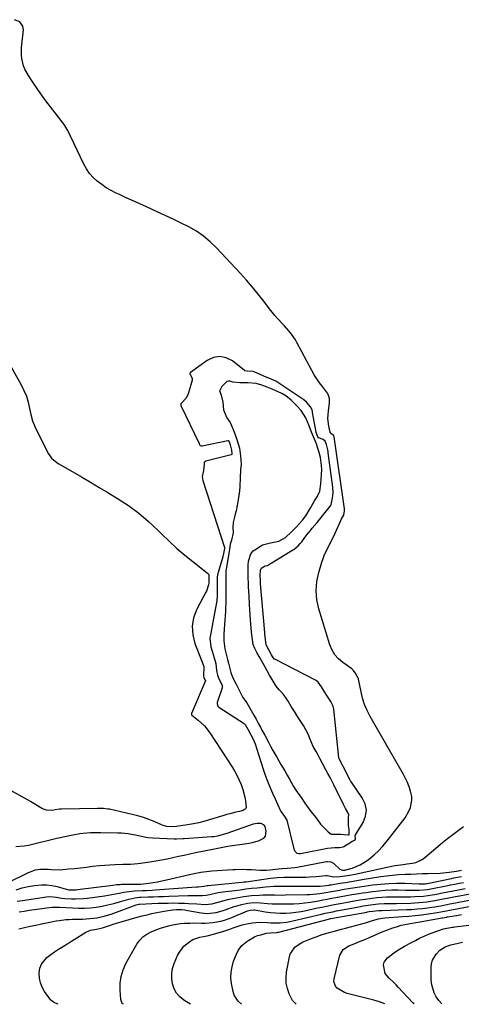
# Model space of a CAD drawing. Units: inches. Extents: x 1900802 to 1906136, y 469567 to 474907.
# Drawn here: x 1901258 to 1901510, y 469572 to 470134 of the extents above; entities that cross this region are included whole.
import ezdxf

# ---------------------------------------------------------------- set-up
doc = ezdxf.new("R2010")
doc.units = ezdxf.units.IN
doc.header["$MEASUREMENT"] = 0
for name, color, linetype in [('1', 7, 'Continuous'), ('7', 7, 'Continuous'), ('8', 7, 'Continuous')]:
    doc.layers.add(name, color=color, linetype=linetype)

msp = doc.modelspace()

# ---------------------------------------------------------------- linework, layer by layer
at = {"layer": '1', "color": 18}
for points in [[(1901428.22, 469895.94, 1792), (1901427.24, 469898.44, 1792), (1901427.2, 469898.62, 1792), (1901425.24, 469909.82, 1792), (1901425.12, 469910.4, 1792), (1901424.88, 469911.31, 1792), (1901424.08, 469913.04, 1792), (1901421.64, 469915.78, 1792), (1901420.16, 469916.97, 1792), (1901405.35, 469926.95, 1792), (1901405.15, 469927.08, 1792), (1901404.76, 469927.33, 1792), (1901404.15, 469927.68, 1792), (1901401.26, 469928.95, 1792), (1901399.64, 469929.57, 1792), (1901399.25, 469929.74, 1792), (1901399.05, 469929.82, 1792), (1901391.88, 469932.93, 1792), (1901391.02, 469933.22, 1792), (1901387.83, 469933.4, 1792), (1901386.61, 469933.66, 1792), (1901386.35, 469933.84, 1792), (1901379.48, 469939.27, 1792), (1901375.9, 469941.04, 1792), (1901372.31, 469941.84, 1792), (1901368.68, 469941.18, 1792), (1901365.04, 469939.54, 1792), (1901355.56, 469932.61, 1792), (1901355.17, 469932.26, 1792), (1901355.06, 469932.05, 1792), (1901355.08, 469931.82, 1792), (1901356.45, 469929.35, 1792), (1901356.4, 469928.18, 1792), (1901354.43, 469921, 1792), (1901354.02, 469919.84, 1792), (1901352.79, 469917.77, 1792), (1901350.52, 469915.4, 1792), (1901350.05, 469914.68, 1792), (1901349.98, 469914.27, 1792), (1901350.08, 469913.86, 1792), (1901360.38, 469892.07, 1792), (1901360.46, 469891.89, 1792), (1901360.62, 469891.53, 1792), (1901360.8, 469891.18, 1792), (1901361.06, 469890.94, 1792), (1901361.68, 469890.8, 1792), (1901362.09, 469890.84, 1792), (1901376.78, 469893.86, 1792), (1901376.89, 469893.86, 1792), (1901377.1, 469893.8, 1792), (1901377.27, 469893.63, 1792), (1901377.51, 469893.12, 1792), (1901378.09, 469891.46, 1792), (1901378.94, 469888.37, 1792), (1901379.16, 469886.37, 1792), (1901379.14, 469886.01, 1792), (1901378.98, 469885.71, 1792), (1901378.78, 469885.6, 1792), (1901364.35, 469882.03, 1792), (1901364.13, 469881.96, 1792), (1901363.48, 469881.59, 1792), (1901363.27, 469881.33, 1792), (1901363.22, 469881.01, 1792), (1901363.24, 469880.28, 1792), (1901362.89, 469876.67, 1792), (1901362.12, 469873.38, 1792), (1901362.52, 469871.07, 1792), (1901374.95, 469832.86, 1792), (1901374.98, 469832.77, 1792), (1901374.99, 469832.58, 1792), (1901374.92, 469832.2, 1792), (1901373.94, 469827.49, 1792), (1901371.29, 469818.57, 1792), (1901371.18, 469818.14, 1792), (1901370.98, 469817.26, 1792), (1901370.8, 469815.92, 1792), (1901370.77, 469812.63, 1792), (1901370.77, 469808.1, 1792), (1901370.72, 469805.33, 1792), (1901370.52, 469802.82, 1792), (1901370.46, 469802.47, 1792), (1901368.71, 469792.32, 1792), (1901367.94, 469788.14, 1792), (1901367.05, 469783.98, 1792), (1901366.49, 469781.08, 1792), (1901367.15, 469776.16, 1792), (1901367.88, 469773.72, 1792), (1901369.1, 469769.9, 1792), (1901369.88, 469766.66, 1792), (1901370.27, 469762.78, 1792), (1901370.88, 469760.04, 1792), (1901371.87, 469757.52, 1792), (1901373.38, 469754.8, 1792), (1901373.68, 469753.42, 1792), (1901373.64, 469753.14, 1792), (1901373.57, 469752.87, 1792), (1901370.81, 469744.47, 1792), (1901370.69, 469743.72, 1792), (1901371.16, 469742.31, 1792), (1901371.72, 469741.8, 1792), (1901386.14, 469732.41, 1792), (1901386.27, 469732.32, 1792), (1901386.71, 469731.87, 1792), (1901388.24, 469729.26, 1792), (1901389.84, 469726.3, 1792), (1901391.27, 469723.53, 1792), (1901392.33, 469720.79, 1792), (1901393.4, 469717.84, 1792), (1901394.37, 469714.86, 1792), (1901396.03, 469709.42, 1792), (1901396.99, 469706.45, 1792), (1901398, 469703.5, 1792), (1901399.11, 469700.59, 1792), (1901400.28, 469697.7, 1792), (1901402.38, 469692.74, 1792), (1901403.75, 469689.57, 1792), (1901405.17, 469686.43, 1792), (1901406.97, 469682.65, 1792), (1901407.71, 469681.52, 1792), (1901409.14, 469679.43, 1792), (1901410.5, 469677.34, 1792), (1901414.44, 469661.02, 1792), (1901414.5, 469660.79, 1792), (1901414.67, 469660.33, 1792), (1901415.01, 469659.69, 1792), (1901416.23, 469658.42, 1792), (1901417.28, 469658.26, 1792), (1901418, 469658.29, 1792), (1901418.36, 469658.35, 1792), (1901433.62, 469661.41, 1792), (1901437.85, 469661.84, 1792), (1901440.54, 469661.81, 1792), (1901442.64, 469662.09, 1792), (1901443.12, 469662.34, 1792), (1901447, 469664.84, 1792), (1901447.77, 469665.29, 1792), (1901449.29, 469665.96, 1792), (1901449.4, 469666.04, 1792), (1901449.63, 469666.38, 1792), (1901449.6, 469668.73, 1792), (1901449.65, 469668.85, 1792), (1901449.71, 469668.96, 1792), (1901453.99, 469675.97, 1792), (1901455.36, 469679.56, 1792), (1901455.89, 469683.12, 1792), (1901455.15, 469686.65, 1792), (1901453.58, 469690.15, 1792), (1901446.99, 469699.63, 1792), (1901446.93, 469699.71, 1792), (1901446.57, 469700.24, 1792), (1901445.39, 469702.66, 1792), (1901443.98, 469705.49, 1792), (1901442.48, 469708.26, 1792), (1901440.88, 469711.21, 1792), (1901440.32, 469712.42, 1792), (1901440.24, 469712.75, 1792), (1901440.22, 469712.91, 1792), (1901437.27, 469740.56, 1792), (1901436.91, 469742.34, 1792), (1901435.56, 469744.98, 1792), (1901433.8, 469747.77, 1792), (1901432.03, 469750.57, 1792), (1901430.26, 469753.36, 1792), (1901428.38, 469756.06, 1792), (1901427.23, 469756.98, 1792), (1901426.41, 469757.46, 1792), (1901403.6, 469769.06, 1792), (1901403.46, 469769.14, 1792), (1901403.32, 469769.24, 1792), (1901401.8, 469771.57, 1792), (1901400.2, 469774.41, 1792), (1901398.7, 469777.25, 1792), (1901398.27, 469780.4, 1792), (1901398.01, 469783.61, 1792), (1901397.98, 469784.09, 1792), (1901397.96, 469784.32, 1792), (1901395.51, 469812.03, 1792), (1901395.45, 469812.75, 1792), (1901395.38, 469814.05, 1792), (1901395.25, 469816.86, 1792), (1901395.39, 469819.83, 1792), (1901395.76, 469820.79, 1792), (1901396.15, 469821.23, 1792), (1901398.18, 469822.3, 1792), (1901399.5, 469822.64, 1792), (1901399.88, 469822.83, 1792), (1901400.07, 469822.94, 1792), (1901413.93, 469831.43, 1792), (1901414.51, 469831.77, 1792), (1901416.97, 469833.85, 1792), (1901418.2, 469835.11, 1792), (1901418.69, 469835.73, 1792), (1901418.99, 469836.13, 1792), (1901421.79, 469839.85, 1792), (1901423.94, 469842.53, 1792), (1901425.05, 469843.85, 1792), (1901427.85, 469847.08, 1792), (1901430.15, 469849.95, 1792), (1901432.43, 469852.85, 1792), (1901435.46, 469856.52, 1792), (1901435.53, 469856.6, 1792), (1901435.59, 469856.69, 1792), (1901436.64, 469860.92, 1792), (1901436.86, 469864.01, 1792), (1901436.69, 469867.24, 1792), (1901434.18, 469886.77, 1792), (1901434.14, 469887.03, 1792), (1901434.08, 469887.57, 1792), (1901433.93, 469888.63, 1792), (1901433.21, 469891.61, 1792), (1901432.45, 469893.44, 1792), (1901431.23, 469894.45, 1792), (1901428.66, 469895.46, 1792), (1901428.22, 469895.94, 1792)], [(1901426.32, 469894.55, 1790), (1901424.57, 469898.7, 1790), (1901423.16, 469902.2, 1790), (1901421.28, 469906.73, 1790), (1901418.65, 469910.92, 1790), (1901416.22, 469913.54, 1790), (1901412.97, 469916.9, 1790), (1901409.97, 469919.35, 1790), (1901407.64, 469920.59, 1790), (1901405.51, 469921.65, 1790), (1901401.14, 469923.52, 1790), (1901399.29, 469924.21, 1790), (1901396.21, 469925.35, 1790), (1901393.08, 469926.44, 1790), (1901388.18, 469926.7, 1790), (1901383.68, 469926.81, 1790), (1901379.75, 469927.13, 1790), (1901378.04, 469927.63, 1790), (1901377.23, 469927.74, 1790), (1901376.32, 469927.42, 1790), (1901373.32, 469924.62, 1790), (1901372.45, 469922.74, 1790), (1901372.17, 469922.44, 1790), (1901372.14, 469922.33, 1790), (1901372.94, 469919.78, 1790), (1901373.97, 469915.71, 1790), (1901374.27, 469911.3, 1790), (1901376.2, 469906.78, 1790), (1901378.19, 469904.13, 1790), (1901379.9, 469900.15, 1790), (1901380.79, 469897.65, 1790), (1901381.9, 469894.52, 1790), (1901382.74, 469892.01, 1790), (1901383.4, 469889.5, 1790), (1901384.03, 469884.94, 1790), (1901384.5, 469880.28, 1790), (1901383.97, 469877.14, 1790), (1901383.83, 469872.65, 1790), (1901383.74, 469867.66, 1790), (1901383.49, 469865.07, 1790), (1901383.14, 469862.52, 1790), (1901382.77, 469859.96, 1790), (1901382.22, 469856.86, 1790), (1901381.54, 469853.78, 1790), (1901381.1, 469851.92, 1790), (1901380.58, 469850.08, 1790), (1901379.84, 469847.06, 1790), (1901379.7, 469844.49, 1790), (1901379.83, 469841.16, 1790), (1901378.85, 469837.09, 1790), (1901378.24, 469834.83, 1790), (1901377.68, 469831.96, 1790), (1901376.92, 469827.13, 1790), (1901376.59, 469825.03, 1790), (1901375.99, 469821.52, 1790), (1901375.75, 469819.73, 1790), (1901375.66, 469816.7, 1790), (1901375.66, 469814.3, 1790), (1901375.66, 469811.42, 1790), (1901375.66, 469808.54, 1790), (1901375.66, 469804.2, 1790), (1901375.64, 469801.37, 1790), (1901375.57, 469798.64, 1790), (1901375.47, 469796.71, 1790), (1901375.25, 469793.58, 1790), (1901374.93, 469789.12, 1790), (1901374.77, 469786.16, 1790), (1901374.63, 469783.58, 1790), (1901374.47, 469779.53, 1790), (1901375.06, 469775.14, 1790), (1901375.86, 469772.01, 1790), (1901376.64, 469768.94, 1790), (1901377.15, 469766.92, 1790), (1901377.95, 469763.77, 1790), (1901378.56, 469761.51, 1790), (1901379.44, 469758.91, 1790), (1901381.5, 469754.97, 1790), (1901382.81, 469752.67, 1790), (1901383.95, 469750.24, 1790), (1901385.36, 469747.29, 1790), (1901387.6, 469744.26, 1790), (1901390.13, 469739.97, 1790), (1901391.68, 469737.22, 1790), (1901392.92, 469734.95, 1790), (1901394.16, 469732.67, 1790), (1901395.4, 469730.39, 1790), (1901396.32, 469728.68, 1790), (1901397.86, 469725.83, 1790), (1901400.02, 469721.82, 1790), (1901401.23, 469719.52, 1790), (1901402.52, 469717.02, 1790), (1901404.71, 469713.2, 1790), (1901407.13, 469709.17, 1790), (1901409.33, 469705.5, 1790), (1901410.71, 469703.08, 1790), (1901411.94, 469700.7, 1790), (1901414.3, 469696.63, 1790), (1901415.73, 469694.5, 1790), (1901417.55, 469691.84, 1790), (1901419, 469689.72, 1790), (1901420.82, 469687.06, 1790), (1901422.65, 469684.42, 1790), (1901424.24, 469682.34, 1790), (1901427.16, 469678.66, 1790), (1901429.71, 469675.14, 1790), (1901431.56, 469673.06, 1790), (1901434.03, 469670.59, 1790), (1901435.88, 469669.33, 1790), (1901436.14, 469669.28, 1790), (1901437.55, 469669.37, 1790), (1901441.36, 469669.28, 1790), (1901443.18, 469669.13, 1790), (1901445.66, 469668.98, 1790), (1901445.97, 469669.02, 1790), (1901446.06, 469669.06, 1790), (1901446.13, 469669.11, 1790), (1901446.17, 469669.19, 1790), (1901446.05, 469671.75, 1790), (1901445.77, 469674.38, 1790), (1901445.69, 469678.81, 1790), (1901445.85, 469680.33, 1790), (1901445.06, 469682.11, 1790), (1901443.94, 469684.02, 1790), (1901442.85, 469686.25, 1790), (1901441.48, 469689.04, 1790), (1901439.32, 469693.45, 1790), (1901437.38, 469697.42, 1790), (1901435.23, 469701.58, 1790), (1901433.99, 469703.89, 1790), (1901432.82, 469706.04, 1790), (1901430.61, 469710.11, 1790), (1901429.35, 469712.42, 1790), (1901428.11, 469714.71, 1790), (1901427.15, 469716.49, 1790), (1901425.57, 469719.38, 1790), (1901423.64, 469723.9, 1790), (1901422.73, 469726.35, 1790), (1901421.41, 469728.92, 1790), (1901419.97, 469731.25, 1790), (1901418.14, 469734.14, 1790), (1901416.67, 469736.45, 1790), (1901414.84, 469739.34, 1790), (1901413.01, 469742.23, 1790), (1901411.19, 469745.12, 1790), (1901409.73, 469747.44, 1790), (1901407.94, 469749.85, 1790), (1901406.17, 469751.69, 1790), (1901404.32, 469753.81, 1790), (1901402.05, 469757.59, 1790), (1901400.66, 469760.07, 1790), (1901399.32, 469762.44, 1790), (1901396.95, 469766.64, 1790), (1901394.71, 469770.6, 1790), (1901393.43, 469772.87, 1790), (1901392.23, 469775.15, 1790), (1901391.35, 469777.45, 1790), (1901390.83, 469780.4, 1790), (1901390.4, 469784.55, 1790), (1901389.93, 469789.29, 1790), (1901389.74, 469791.62, 1790), (1901389.56, 469794.51, 1790), (1901389.39, 469797.22, 1790), (1901389.19, 469800.32, 1790), (1901388.93, 469805.17, 1790), (1901388.79, 469807.89, 1790), (1901388.67, 469810.35, 1790), (1901388.56, 469812.66, 1790), (1901388.46, 469815.4, 1790), (1901388.42, 469818.48, 1790), (1901388.45, 469822.8, 1790), (1901388.69, 469825.08, 1790), (1901390.03, 469829.18, 1790), (1901391.31, 469830.9, 1790), (1901392.16, 469831.57, 1790), (1901395.39, 469833.69, 1790), (1901396.56, 469834.35, 1790), (1901401.09, 469835.45, 1790), (1901405.84, 469836.46, 1790), (1901409.67, 469838.45, 1790), (1901412.94, 469841.62, 1790), (1901415.99, 469844.68, 1790), (1901417.8, 469846.56, 1790), (1901419.49, 469848.48, 1790), (1901421.42, 469850.96, 1790), (1901423.91, 469855.1, 1790), (1901426.29, 469859.37, 1790), (1901427.89, 469861.78, 1790), (1901429.33, 469864.96, 1790), (1901429.92, 469869.21, 1790), (1901430.1, 469871.76, 1790), (1901430.29, 469874.38, 1790), (1901430.39, 469877.27, 1790), (1901430.37, 469879.59, 1790), (1901429.77, 469884.13, 1790), (1901428.95, 469887, 1790), (1901428.28, 469889.28, 1790), (1901427.36, 469891.95, 1790), (1901426.32, 469894.55, 1790)]]:
    msp.add_polyline3d(points, dxfattribs=at)
at = {"layer": '7', "color": 18}
for points in [[(1901255.92, 469637.67, 1794), (1901259.34, 469638.71, 1794), (1901262.84, 469639.49, 1794), (1901266.38, 469640.11, 1794), (1901270.5, 469640.48, 1794), (1901273.48, 469640.47, 1794), (1901276.43, 469640.08, 1794), (1901279.37, 469639.46, 1794), (1901284.62, 469638.01, 1794), (1901285.22, 469637.85, 1794), (1901286.12, 469637.64, 1794), (1901289.43, 469637.57, 1794), (1901290.17, 469637.62, 1794), (1901290.92, 469637.7, 1794), (1901311.1, 469640.31, 1794), (1901313.25, 469640.56, 1794), (1901315.42, 469640.73, 1794), (1901316.14, 469640.75, 1794), (1901316.86, 469640.76, 1794), (1901323.62, 469640.78, 1794), (1901326.55, 469640.84, 1794), (1901327.03, 469640.88, 1794), (1901331.65, 469641.46, 1794), (1901334.19, 469641.82, 1794), (1901336.72, 469642.23, 1794), (1901339.23, 469642.73, 1794), (1901341.74, 469643.28, 1794), (1901355.01, 469646.42, 1794), (1901356.58, 469646.77, 1794), (1901361.33, 469647.69, 1794), (1901366.12, 469648.31, 1794), (1901367.72, 469648.44, 1794), (1901379.62, 469649.19, 1794), (1901380.95, 469649.26, 1794), (1901384.98, 469649.33, 1794), (1901387.66, 469649.27, 1794), (1901390.34, 469649.15, 1794), (1901395.23, 469648.89, 1794), (1901398.94, 469648.86, 1794), (1901400.79, 469648.98, 1794), (1901405.65, 469649.55, 1794), (1901407.7, 469649.75, 1794), (1901410.63, 469649.89, 1794), (1901415.01, 469650.33, 1794), (1901416.45, 469650.56, 1794), (1901433.18, 469653.67, 1794), (1901433.77, 469653.74, 1794), (1901435.55, 469653.61, 1794), (1901437.13, 469652.86, 1794), (1901437.58, 469652.48, 1794), (1901440.82, 469649.31, 1794), (1901442.2, 469648.76, 1794), (1901443.74, 469648.81, 1794), (1901444.24, 469648.92, 1794), (1901447.88, 469650.03, 1794), (1901450.13, 469650.85, 1794), (1901452.31, 469651.83, 1794), (1901456.36, 469654.39, 1794), (1901457.8, 469655.49, 1794), (1901460.35, 469657.61, 1794), (1901462.79, 469659.84, 1794), (1901465.05, 469662.26, 1794), (1901467.2, 469664.78, 1794), (1901476.74, 469676.93, 1794), (1901478.03, 469678.73, 1794), (1901480.21, 469682.56, 1794), (1901481.09, 469684.59, 1794), (1901481.94, 469688.78, 1794), (1901481.81, 469690.9, 1794), (1901481.17, 469693.81, 1794), (1901480.32, 469696.3, 1794), (1901479.37, 469698.75, 1794), (1901478.25, 469701.12, 1794), (1901477.03, 469703.45, 1794), (1901458.12, 469736.47, 1794), (1901456.4, 469739.85, 1794), (1901454.91, 469743.32, 1794), (1901453.76, 469746.91, 1794), (1901452.84, 469750.59, 1794), (1901451.41, 469757.76, 1794), (1901451.34, 469758.07, 1794), (1901451.25, 469758.41, 1794), (1901449.5, 469761.33, 1794), (1901448.59, 469762.77, 1794), (1901448.05, 469763.33, 1794), (1901447.65, 469763.62, 1794), (1901442.45, 469767.17, 1794), (1901439.99, 469769.25, 1794), (1901437.88, 469771.58, 1794), (1901436.29, 469774.29, 1794), (1901435.04, 469777.26, 1794), (1901428.78, 469797.88, 1794), (1901427.7, 469803.04, 1794), (1901427.24, 469808.2, 1794), (1901427.69, 469813.36, 1794), (1901428.74, 469818.52, 1794), (1901430.54, 469824.49, 1794), (1901431.25, 469826.64, 1794), (1901432.06, 469828.76, 1794), (1901434.02, 469832.85, 1794), (1901435.08, 469834.87, 1794), (1901437.1, 469838.94, 1794), (1901438.05, 469841.01, 1794), (1901441.34, 469848.31, 1794), (1901441.57, 469848.79, 1794), (1901442.94, 469851.07, 1794), (1901443, 469851.16, 1794), (1901443.02, 469851.19, 1794), (1901443.45, 469853.83, 1794), (1901443.4, 469854.66, 1794), (1901443.37, 469854.82, 1794), (1901437.78, 469894.66, 1794), (1901437.77, 469894.75, 1794), (1901437.73, 469895.01, 1794), (1901437.32, 469896.66, 1794), (1901437.26, 469896.77, 1794), (1901435.87, 469897.71, 1794), (1901435.62, 469897.96, 1794), (1901435.31, 469898.6, 1794), (1901434.52, 469902.13, 1794), (1901433.97, 469906.42, 1794), (1901434.01, 469908.57, 1794), (1901434.21, 469910.73, 1794), (1901434.89, 469915.2, 1794), (1901434.86, 469917.73, 1794), (1901434.09, 469920.15, 1794), (1901433.66, 469920.88, 1794), (1901430.81, 469924.58, 1794), (1901429.15, 469926.79, 1794), (1901427.58, 469929.06, 1794), (1901426.13, 469931.4, 1794), (1901424.76, 469933.8, 1794), (1901416.22, 469949.73, 1794), (1901415.39, 469951.19, 1794), (1901414.51, 469952.62, 1794), (1901412.55, 469955.35, 1794), (1901411.49, 469956.65, 1794), (1901409.26, 469959.17, 1794), (1901408.09, 469960.39, 1794), (1901405.3, 469963.28, 1794), (1901403.65, 469965.11, 1794), (1901400.56, 469968.94, 1794), (1901397.29, 469973.29, 1794), (1901394.11, 469977.38, 1794), (1901390.85, 469981.4, 1794), (1901387.46, 469985.32, 1794), (1901383.98, 469989.16, 1794), (1901370.34, 470003.78, 1794), (1901366.76, 470007.22, 1794), (1901362.98, 470010.4, 1794), (1901358.88, 470013.16, 1794), (1901354.58, 470015.64, 1794), (1901350.1, 470017.88, 1794), (1901345.61, 470020.08, 1794), (1901341.08, 470022.21, 1794), (1901336.53, 470024.3, 1794), (1901330.43, 470027.05, 1794), (1901326.56, 470028.81, 1794), (1901322.69, 470030.57, 1794), (1901318.82, 470032.34, 1794), (1901314.95, 470034.11, 1794), (1901313.01, 470035.01, 1794), (1901310.18, 470036.45, 1794), (1901307.44, 470038.02, 1794), (1901304.83, 470039.8, 1794), (1901302.3, 470041.71, 1794), (1901300.01, 470043.86, 1794), (1901297.94, 470046.19, 1794), (1901296.19, 470048.76, 1794), (1901294.66, 470051.5, 1794), (1901287.08, 470067.5, 1794), (1901286.62, 470068.46, 1794), (1901285.15, 470071.31, 1794), (1901283.46, 470074.01, 1794), (1901282.82, 470074.87, 1794), (1901275.62, 470084.12, 1794), (1901272.99, 470087.58, 1794), (1901270.41, 470091.08, 1794), (1901267.91, 470094.65, 1794), (1901265.47, 470098.25, 1794), (1901263.02, 470101.96, 1794), (1901261.01, 470105.66, 1794), (1901260.26, 470107.63, 1794), (1901259.25, 470111.73, 1794), (1901259, 470113.82, 1794), (1901259.07, 470118.04, 1794), (1901260.1, 470127.99, 1794), (1901259.87, 470130.07, 1794), (1901257.99, 470132.6, 1794), (1901255.06, 470133.85, 1794)], [(1901250.66, 469940.23, 1794), (1901258.84, 469925.6, 1794), (1901260.43, 469922.37, 1794), (1901261.8, 469919.06, 1794), (1901262.83, 469915.63, 1794), (1901263.63, 469912.12, 1794), (1901264.41, 469908.6, 1794), (1901265.4, 469905.15, 1794), (1901266.69, 469901.81, 1794), (1901268.19, 469898.53, 1794), (1901274.49, 469886.27, 1794), (1901276.15, 469883.83, 1794), (1901279.11, 469881.25, 1794), (1901279.95, 469880.73, 1794), (1901288.32, 469875.95, 1794), (1901293.36, 469873.05, 1794), (1901298.39, 469870.12, 1794), (1901303.39, 469867.15, 1794), (1901308.37, 469864.16, 1794), (1901313.85, 469860.85, 1794), (1901320.02, 469856.79, 1794), (1901325.97, 469852.45, 1794), (1901331.59, 469847.67, 1794), (1901336.97, 469842.62, 1794), (1901339.06, 469840.51, 1794), (1901343.31, 469836.38, 1794), (1901347.66, 469832.36, 1794), (1901352.18, 469828.53, 1794), (1901356.79, 469824.81, 1794), (1901365.22, 469818.29, 1794), (1901365.9, 469817.42, 1794), (1901366.03, 469816.9, 1794), (1901365.92, 469814.88, 1794), (1901365.89, 469812.71, 1794), (1901365.84, 469811.55, 1794), (1901364.68, 469807.98, 1794), (1901364.35, 469807.32, 1794), (1901359.12, 469797.63, 1794), (1901357.31, 469792.81, 1794), (1901356.38, 469787.95, 1794), (1901356.76, 469783.01, 1794), (1901358.02, 469778.02, 1794), (1901361.66, 469768.97, 1794), (1901363.05, 469765.05, 1794), (1901363.08, 469764.59, 1794), (1901363.01, 469759.76, 1794), (1901363.01, 469759.51, 1794), (1901363.15, 469758.68, 1794), (1901363.75, 469757.34, 1794), (1901364, 469756.78, 1794), (1901363.98, 469756.54, 1794), (1901363.95, 469756.46, 1794), (1901356.09, 469738.16, 1794), (1901356.03, 469737.91, 1794)], [(1901356.03, 469737.91, 1794), (1901356.1, 469737.54, 1794), (1901356.33, 469737.24, 1794), (1901359.97, 469734.36, 1794), (1901363.52, 469731.06, 1794), (1901366.5, 469727.22, 1794), (1901379.51, 469707.31, 1794), (1901380.91, 469705.01, 1794), (1901382.21, 469702.66, 1794), (1901383.35, 469700.24, 1794), (1901384.39, 469697.76, 1794), (1901385.44, 469694.8, 1794), (1901386.52, 469690.46, 1794), (1901386.87, 469688.24, 1794), (1901387.2, 469684.53, 1794), (1901387.02, 469683.99, 1794), (1901386.64, 469683.55, 1794), (1901385.49, 469682.92, 1794), (1901383.49, 469682.3, 1794), (1901381.43, 469681.81, 1794), (1901378.01, 469680.96, 1794), (1901376.32, 469680.5, 1794), (1901374.63, 469680.01, 1794), (1901363.19, 469676.64, 1794), (1901360.22, 469675.84, 1794), (1901357.21, 469675.2, 1794), (1901352.66, 469674.43, 1794), (1901351.14, 469674.2, 1794), (1901347.58, 469673.7, 1794), (1901345.37, 469673.53, 1794), (1901342.07, 469673.8, 1794), (1901339.94, 469674.36, 1794), (1901338.91, 469674.75, 1794), (1901334.85, 469676.51, 1794), (1901331.78, 469677.75, 1794), (1901328.66, 469678.86, 1794), (1901325.49, 469679.8, 1794), (1901322.28, 469680.62, 1794), (1901309.23, 469683.53, 1794), (1901308.39, 469683.7, 1794), (1901305.82, 469684, 1794), (1901302.37, 469684.06, 1794), (1901281.95, 469683.68, 1794), (1901280.72, 469683.61, 1794), (1901278.29, 469683.23, 1794), (1901276.6, 469682.88, 1794), (1901273.24, 469682.99, 1794), (1901270.93, 469683.82, 1794), (1901268.22, 469685.46, 1794), (1901264.16, 469688.01, 1794), (1901262.77, 469688.8, 1794), (1901223.83, 469710.18, 1794)], [(1901238.49, 469635.56, 1792), (1901262.97, 469647.51, 1792), (1901267.09, 469648.99, 1792), (1901269.97, 469649.48, 1792), (1901274.34, 469649.35, 1792), (1901276.24, 469649.12, 1792), (1901281.07, 469649.1, 1792), (1901285.77, 469649.5, 1792), (1901289.24, 469649.83, 1792), (1901292.7, 469650.18, 1792), (1901296.16, 469650.58, 1792), (1901299.62, 469651.01, 1792), (1901303.61, 469651.49, 1792), (1901306.55, 469651.76, 1792), (1901309.49, 469651.94, 1792), (1901312.45, 469652.06, 1792), (1901316.93, 469652.18, 1792), (1901321.21, 469652.32, 1792), (1901325.48, 469652.66, 1792), (1901326.9, 469652.84, 1792), (1901332.37, 469653.63, 1792), (1901335.65, 469654.15, 1792), (1901338.92, 469654.71, 1792), (1901342.17, 469655.35, 1792), (1901345.42, 469656.04, 1792), (1901348.66, 469656.75, 1792), (1901351.9, 469657.46, 1792), (1901355.15, 469658.15, 1792), (1901358.4, 469658.82, 1792), (1901369.13, 469661.03, 1792), (1901371.06, 469661.42, 1792), (1901375.89, 469662.31, 1792), (1901376.86, 469662.46, 1792), (1901388.92, 469664.24, 1792), (1901390.72, 469664.57, 1792), (1901394.24, 469665.51, 1792), (1901397.28, 469667.03, 1792), (1901398.24, 469668.12, 1792), (1901398.75, 469671.1, 1792), (1901398.09, 469673.72, 1792), (1901397.55, 469674.51, 1792), (1901395.79, 469675.39, 1792), (1901393.54, 469675.47, 1792), (1901392.43, 469675.28, 1792), (1901391.34, 469674.99, 1792), (1901376.28, 469669.75, 1792), (1901374.17, 469669.08, 1792), (1901370.96, 469668.27, 1792), (1901368.78, 469667.92, 1792), (1901367.68, 469667.81, 1792), (1901351.81, 469666.66, 1792), (1901351.09, 469666.61, 1792), (1901347.53, 469666.46, 1792), (1901346.11, 469666.5, 1792), (1901334.02, 469667.07, 1792), (1901331.19, 469667.33, 1792), (1901328.38, 469667.82, 1792), (1901324.19, 469668.7, 1792), (1901321.78, 469669.17, 1792), (1901319.87, 469669.48, 1792), (1901316.03, 469669.89, 1792), (1901314.09, 469669.98, 1792), (1901304.38, 469670.18, 1792), (1901302.36, 469670.19, 1792), (1901298.33, 469670.08, 1792), (1901294.32, 469669.77, 1792), (1901292.32, 469669.53, 1792), (1901288.36, 469668.81, 1792), (1901279.26, 469666.83, 1792), (1901276.14, 469666.13, 1792), (1901273.03, 469665.39, 1792), (1901269.92, 469664.61, 1792), (1901266.83, 469663.79, 1792), (1901262.97, 469662.85, 1792), (1901260.61, 469662.45, 1792), (1901255.8, 469662.18, 1792)], [(1901256.63, 469631.11, 1796), (1901259.56, 469631.61, 1796), (1901273.35, 469633.69, 1796), (1901275.23, 469633.84, 1796), (1901279.01, 469633.4, 1796), (1901281.9, 469632.9, 1796), (1901283.84, 469632.67, 1796), (1901287.49, 469632.51, 1796), (1901289.8, 469632.48, 1796), (1901294.42, 469632.69, 1796), (1901296.72, 469632.94, 1796), (1901306.32, 469634.21, 1796), (1901310.54, 469634.86, 1796), (1901314.74, 469635.67, 1796), (1901317.43, 469636.21, 1796), (1901320.46, 469636.67, 1796), (1901323.52, 469636.95, 1796), (1901328.11, 469637.2, 1796), (1901330.17, 469637.28, 1796), (1901333.59, 469637.46, 1796), (1901335.3, 469637.58, 1796), (1901358.96, 469639.35, 1796), (1901359.92, 469639.4, 1796), (1901361.61, 469639.42, 1796), (1901363.27, 469639.66, 1796), (1901365.1, 469639.99, 1796), (1901365.57, 469640.04, 1796), (1901384.81, 469641.94, 1796), (1901386.1, 469642.08, 1796), (1901386.74, 469642.16, 1796), (1901387.38, 469642.25, 1796), (1901401.15, 469644.2, 1796), (1901405.02, 469644.61, 1796), (1901408.92, 469644.77, 1796), (1901421.47, 469644.88, 1796), (1901423.4, 469644.93, 1796), (1901427.25, 469645.2, 1796), (1901429.18, 469645.41, 1796), (1901432.81, 469645.87, 1796), (1901433.61, 469645.77, 1796), (1901437.41, 469645.03, 1796), (1901440.66, 469645.29, 1796), (1901445.13, 469645.79, 1796), (1901449.56, 469646.59, 1796), (1901471.25, 469651.23, 1796), (1901472.39, 469651.45, 1796), (1901476.98, 469652.13, 1796), (1901479.28, 469652.43, 1796), (1901482.18, 469652.81, 1796), (1901484.13, 469653.24, 1796), (1901487.72, 469654.83, 1796), (1901489.35, 469655.99, 1796), (1901499.42, 469664.53, 1796), (1901502.31, 469666.91, 1796), (1901505.26, 469669.23, 1796), (1901508.27, 469671.46, 1796), (1901511.32, 469673.63, 1796)], [(1901257.63, 469624.99, 1798), (1901260.56, 469625.48, 1798), (1901263.5, 469625.94, 1798), (1901266.44, 469626.37, 1798), (1901274.9, 469627.56, 1798), (1901276.35, 469627.71, 1798), (1901278.53, 469627.77, 1798), (1901279.98, 469627.73, 1798), (1901280.71, 469627.69, 1798), (1901288.16, 469627.25, 1798), (1901291.56, 469627.15, 1798), (1901294.95, 469627.18, 1798), (1901298.33, 469627.42, 1798), (1901301.71, 469627.78, 1798), (1901305.07, 469628.33, 1798), (1901308.41, 469628.98, 1798), (1901311.71, 469629.78, 1798), (1901314.99, 469630.69, 1798), (1901320.4, 469632.31, 1798), (1901323.79, 469633.06, 1798), (1901326.38, 469633.33, 1798), (1901327.25, 469633.38, 1798), (1901331.4, 469633.55, 1798), (1901334.35, 469633.66, 1798), (1901337.3, 469633.78, 1798), (1901340.25, 469633.89, 1798), (1901343.19, 469633.99, 1798), (1901354.13, 469634.39, 1798), (1901355.6, 469634.42, 1798), (1901358.52, 469634.41, 1798), (1901362.17, 469634.3, 1798), (1901364.38, 469634.47, 1798), (1901366.56, 469634.89, 1798), (1901371.28, 469635.99, 1798), (1901372.66, 469636.23, 1798), (1901374.04, 469636.43, 1798), (1901380.74, 469637.29, 1798), (1901383.94, 469637.69, 1798), (1901387.14, 469638.08, 1798), (1901390.35, 469638.46, 1798), (1901393.55, 469638.82, 1798), (1901398.41, 469639.34, 1798), (1901403.1, 469639.62, 1798), (1901407.81, 469639.7, 1798), (1901409.38, 469639.7, 1798), (1901428.95, 469639.64, 1798), (1901429.55, 469639.65, 1798), (1901433.07, 469640.08, 1798), (1901434.58, 469640.34, 1798), (1901435.08, 469640.42, 1798), (1901435.59, 469640.5, 1798), (1901440.91, 469641.37, 1798), (1901444.08, 469641.88, 1798), (1901447.25, 469642.39, 1798), (1901450.41, 469642.91, 1798), (1901453.58, 469643.42, 1798), (1901464.08, 469645.12, 1798), (1901467.46, 469645.6, 1798), (1901470.85, 469646.01, 1798), (1901474.26, 469646.29, 1798), (1901478.07, 469646.5, 1798), (1901481.29, 469646.63, 1798), (1901484.5, 469646.75, 1798), (1901487.71, 469646.86, 1798), (1901490.92, 469646.97, 1798), (1901498.04, 469647.2, 1798), (1901499.77, 469647.29, 1798), (1901503.2, 469647.64, 1798), (1901507.41, 469648.31, 1798), (1901510.16, 469648.8, 1798)], [(1901280, 469572.32, 1802), (1901277.54, 469573.36, 1802), (1901275.59, 469574.94, 1802), (1901274.77, 469575.92, 1802), (1901272.19, 469579.61, 1802), (1901270.81, 469582.05, 1802), (1901269.79, 469584.59, 1802), (1901269.27, 469587.29, 1802), (1901269.11, 469590.08, 1802), (1901269.57, 469592.99, 1802), (1901270.39, 469595.29, 1802), (1901273.58, 469599.09, 1802), (1901275.73, 469600.69, 1802), (1901277.9, 469602.24, 1802), (1901280.12, 469603.73, 1802), (1901282.37, 469605.17, 1802), (1901295.83, 469613.52, 1802), (1901298.35, 469614.58, 1802), (1901301.79, 469615.15, 1802), (1901305.25, 469615.96, 1802), (1901309.88, 469617.51, 1802), (1901311.89, 469618.15, 1802), (1901315.92, 469619.35, 1802), (1901325.09, 469621.93, 1802), (1901327.88, 469622.69, 1802), (1901330.68, 469623.4, 1802), (1901333.49, 469624.05, 1802), (1901336.31, 469624.67, 1802), (1901340.38, 469625.48, 1802), (1901345.24, 469626.14, 1802), (1901347.58, 469626.34, 1802), (1901350.35, 469626.3, 1802), (1901352.2, 469626.11, 1802), (1901353.09, 469625.99, 1802), (1901353.97, 469625.84, 1802), (1901361.59, 469624.5, 1802), (1901365.03, 469624.18, 1802), (1901366.76, 469624.25, 1802), (1901370.2, 469624.75, 1802), (1901373.57, 469625.6, 1802), (1901375.23, 469626.14, 1802), (1901380.47, 469628.02, 1802), (1901381.9, 469628.49, 1802), (1901384.79, 469629.29, 1802), (1901388, 469629.93, 1802), (1901391.71, 469630.29, 1802), (1901395.44, 469630.23, 1802), (1901399.47, 469629.89, 1802), (1901402.11, 469629.69, 1802), (1901404.75, 469629.56, 1802), (1901407.39, 469629.54, 1802), (1901410.04, 469629.57, 1802), (1901414.31, 469629.71, 1802), (1901417.55, 469629.89, 1802), (1901420.77, 469630.17, 1802), (1901423.98, 469630.6, 1802), (1901428.55, 469631.41, 1802), (1901431.05, 469631.88, 1802), (1901433.55, 469632.36, 1802), (1901436.05, 469632.82, 1802), (1901438.56, 469633.28, 1802), (1901441.55, 469633.82, 1802), (1901443.57, 469634.17, 1802), (1901447.61, 469634.87, 1802), (1901451.65, 469635.53, 1802), (1901453.68, 469635.84, 1802), (1901455.7, 469636.14, 1802), (1901459.37, 469636.66, 1802), (1901463.03, 469637.09, 1802), (1901466.69, 469637.4, 1802), (1901470.37, 469637.53, 1802), (1901474.05, 469637.54, 1802), (1901478.18, 469637.46, 1802), (1901481.42, 469637.4, 1802), (1901485.97, 469637.36, 1802), (1901490.78, 469637.77, 1802), (1901492.69, 469638.1, 1802), (1901493.64, 469638.29, 1802), (1901501.43, 469639.88, 1802), (1901503.91, 469640.38, 1802), (1901506.39, 469640.87, 1802), (1901508.87, 469641.34, 1802), (1901511.35, 469641.81, 1802)], [(1901317.33, 469572.36, 1804), (1901316.58, 469572.79, 1804), (1901315.74, 469575.07, 1804), (1901315.3, 469580.43, 1804), (1901315.34, 469584.39, 1804), (1901315.84, 469588.26, 1804), (1901317.02, 469591.97, 1804), (1901318.66, 469595.58, 1804), (1901324.91, 469606.54, 1804), (1901326.53, 469608.81, 1804), (1901328.39, 469610.81, 1804), (1901330.61, 469612.4, 1804), (1901333.07, 469613.71, 1804), (1901336.24, 469614.97, 1804), (1901338.43, 469615.75, 1804), (1901342.9, 469617.09, 1804), (1901345.17, 469617.61, 1804), (1901349.75, 469618.34, 1804), (1901352.07, 469618.55, 1804), (1901355.05, 469618.68, 1804), (1901357.28, 469618.72, 1804), (1901361.72, 469618.61, 1804), (1901363.94, 469618.57, 1804), (1901368.34, 469618.88, 1804), (1901372.76, 469619.73, 1804), (1901374.92, 469620.32, 1804), (1901379.13, 469621.84, 1804), (1901387.98, 469625.57, 1804), (1901388.72, 469625.84, 1804), (1901389.61, 469626.09, 1804), (1901391.91, 469626.16, 1804), (1901392.24, 469626.11, 1804), (1901398.18, 469625.1, 1804), (1901401.09, 469624.7, 1804), (1901404, 469624.42, 1804), (1901406.92, 469624.34, 1804), (1901409.85, 469624.37, 1804), (1901412.78, 469624.58, 1804), (1901415.69, 469624.88, 1804), (1901418.59, 469625.33, 1804), (1901421.47, 469625.87, 1804), (1901427.08, 469627.07, 1804), (1901430.56, 469627.8, 1804), (1901434.04, 469628.51, 1804), (1901437.53, 469629.19, 1804), (1901441.03, 469629.85, 1804), (1901445.12, 469630.6, 1804), (1901448.02, 469631.13, 1804), (1901452.39, 469631.88, 1804), (1901455.31, 469632.34, 1804), (1901459.3, 469632.92, 1804), (1901462.01, 469633.24, 1804), (1901464.73, 469633.49, 1804), (1901467.45, 469633.62, 1804), (1901470.18, 469633.66, 1804), (1901472.92, 469633.66, 1804), (1901475.65, 469633.66, 1804), (1901478.38, 469633.67, 1804), (1901481.12, 469633.69, 1804), (1901483.62, 469633.71, 1804), (1901488.52, 469634.01, 1804), (1901493.39, 469634.72, 1804), (1901495, 469635.01, 1804), (1901499.4, 469635.89, 1804), (1901502.41, 469636.49, 1804), (1901505.42, 469637.09, 1804), (1901508.43, 469637.67, 1804), (1901512.39, 469638.42, 1804)], [(1901355.47, 469572.4, 1806), (1901353.3, 469573.7, 1806), (1901351.74, 469574.69, 1806), (1901349.47, 469576.55, 1806), (1901347.56, 469578.67, 1806), (1901346.2, 469581.17, 1806), (1901345.21, 469583.93, 1806), (1901344.82, 469586.88, 1806), (1901344.79, 469589.8, 1806), (1901345.32, 469592.67, 1806), (1901346.22, 469595.51, 1806), (1901348.16, 469600.08, 1806), (1901349.15, 469601.99, 1806), (1901351.69, 469605.39, 1806), (1901355.05, 469608.16, 1806), (1901356.85, 469609.19, 1806), (1901360.79, 469610.54, 1806), (1901364.96, 469611.41, 1806), (1901368.72, 469612.23, 1806), (1901374.53, 469614.07, 1806), (1901378.04, 469615.24, 1806), (1901379.79, 469615.87, 1806), (1901383.26, 469617.13, 1806), (1901385.03, 469617.66, 1806), (1901388.64, 469618.42, 1806), (1901390.78, 469618.74, 1806), (1901394.9, 469619.12, 1806), (1901399.59, 469618.93, 1806), (1901401.38, 469618.81, 1806), (1901404.98, 469618.77, 1806), (1901406.78, 469618.85, 1806), (1901410.35, 469619.24, 1806), (1901412.12, 469619.55, 1806), (1901413.89, 469619.92, 1806), (1901430.24, 469623.74, 1806), (1901432.38, 469624.23, 1806), (1901436.69, 469625.13, 1806), (1901438.85, 469625.55, 1806), (1901450.67, 469627.76, 1806), (1901451.57, 469627.93, 1806), (1901454.26, 469628.41, 1806), (1901456.95, 469628.85, 1806), (1901461.08, 469629.41, 1806), (1901462.77, 469629.57, 1806), (1901466.15, 469629.72, 1806), (1901469.68, 469629.77, 1806), (1901471.41, 469629.8, 1806), (1901473.13, 469629.84, 1806), (1901481.26, 469630.03, 1806), (1901483.57, 469630.12, 1806), (1901488.18, 469630.5, 1806), (1901490.47, 469630.79, 1806), (1901495.04, 469631.5, 1806), (1901499.75, 469632.39, 1806), (1901502.1, 469632.86, 1806), (1901506.8, 469633.78, 1806), (1901509.15, 469634.23, 1806), (1901517.15, 469635.75, 1806)], [(1901384.58, 469572.43, 1808), (1901382.66, 469574.05, 1808), (1901380.47, 469577.54, 1808), (1901379.84, 469579.57, 1808), (1901378.95, 469584.16, 1808), (1901378.61, 469587.41, 1808), (1901378.63, 469590.62, 1808), (1901379.2, 469593.78, 1808), (1901380.14, 469596.91, 1808), (1901381.7, 469600.87, 1808), (1901382.74, 469603.02, 1808), (1901384.89, 469605.88, 1808), (1901387.6, 469608.2, 1808), (1901388.75, 469608.98, 1808), (1901392.03, 469610.8, 1808), (1901393.78, 469611.48, 1808), (1901395.58, 469612.03, 1808), (1901398.62, 469612.8, 1808), (1901401.18, 469613.06, 1808), (1901404.73, 469613.29, 1808), (1901405.31, 469613.41, 1808), (1901405.89, 469613.54, 1808), (1901434.27, 469620.92, 1808), (1901435.35, 469621.17, 1808), (1901435.71, 469621.24, 1808), (1901456.2, 469624.95, 1808), (1901456.54, 469625.01, 1808), (1901457.57, 469625.19, 1808), (1901459.53, 469625.49, 1808), (1901462.83, 469625.73, 1808), (1901464.85, 469625.79, 1808), (1901478.91, 469626.31, 1808), (1901481.89, 469626.46, 1808), (1901484.87, 469626.68, 1808), (1901487.83, 469626.99, 1808), (1901490.79, 469627.37, 1808), (1901493.29, 469627.72, 1808), (1901494.99, 469627.98, 1808), (1901498.4, 469628.56, 1808), (1901501.78, 469629.23, 1808), (1901503.48, 469629.56, 1808), (1901506.87, 469630.22, 1808), (1901522.31, 469633.19, 1808)], [(1901466.48, 469572.51, 1812), (1901463.43, 469573.65, 1812), (1901460.2, 469574.64, 1812), (1901444.92, 469578.5, 1812), (1901443.35, 469579.02, 1812), (1901439.16, 469581.51, 1812), (1901438.19, 469582.7, 1812), (1901437.32, 469585.41, 1812), (1901437.43, 469586.94, 1812), (1901440.71, 469600.36, 1812), (1901442.59, 469603.55, 1812), (1901445.87, 469605.64, 1812), (1901448.88, 469606.89, 1812), (1901451.94, 469608.06, 1812), (1901453.46, 469608.68, 1812), (1901454.97, 469609.32, 1812), (1901464.93, 469613.66, 1812), (1901466.92, 469614.49, 1812), (1901470.97, 469615.95, 1812), (1901473.02, 469616.59, 1812), (1901475.83, 469617.37, 1812), (1901479.93, 469618.23, 1812), (1901484.06, 469618.92, 1812), (1901485.44, 469619.16, 1812), (1901499.25, 469621.6, 1812), (1901499.64, 469621.67, 1812), (1901500.78, 469621.89, 1812), (1901501.54, 469622.03, 1812), (1901501.92, 469622.1, 1812), (1901502.31, 469622.17, 1812), (1901507.38, 469623, 1812), (1901510.3, 469623.46, 1812)], [(1901483.16, 469572.53, 1814), (1901482.5, 469573.18, 1814), (1901474.12, 469582.05, 1814), (1901472.84, 469583.37, 1814), (1901471.53, 469584.67, 1814), (1901468.84, 469587.2, 1814), (1901466.65, 469589.96, 1814), (1901465.67, 469594.77, 1814), (1901466.01, 469596.27, 1814), (1901467.92, 469598.78, 1814), (1901471.4, 469601.49, 1814), (1901473.82, 469603.22, 1814), (1901477.68, 469605.47, 1814), (1901481.61, 469607.59, 1814), (1901483.86, 469608.79, 1814), (1901486.32, 469610.03, 1814), (1901488.82, 469611.19, 1814), (1901491.37, 469612.23, 1814), (1901493.95, 469613.2, 1814), (1901499.99, 469615.29, 1814), (1901504.84, 469616.29, 1814), (1901505.67, 469616.4, 1814), (1901506.49, 469616.5, 1814), (1901524.02, 469618.62, 1814)], [(1901499.07, 469572.54, 1816), (1901497.21, 469574.42, 1816), (1901495.7, 469576.55, 1816), (1901494.56, 469578.78, 1816), (1901493.18, 469583.51, 1816), (1901492.95, 469586, 1816), (1901492.87, 469593.46, 1816), (1901493.09, 469595.53, 1816), (1901493.59, 469597.48, 1816), (1901495.74, 469600.95, 1816), (1901497.92, 469603.21, 1816), (1901500.81, 469605.07, 1816), (1901502.99, 469605.9, 1816), (1901504.11, 469606.22, 1816), (1901508.23, 469607.16, 1816), (1901510.87, 469607.74, 1816)]]:
    msp.add_polyline3d(points, dxfattribs=at)
at = {"layer": '8', "color": 18}
for points in [[(1901257.58, 469615.31, 1800), (1901260.81, 469616.06, 1800), (1901264.04, 469616.8, 1800), (1901267.28, 469617.52, 1800), (1901270.52, 469618.23, 1800), (1901273.37, 469618.84, 1800), (1901275.19, 469619.21, 1800), (1901278.85, 469619.89, 1800), (1901280.68, 469620.19, 1800), (1901284.36, 469620.64, 1800), (1901286.21, 469620.77, 1800), (1901288.07, 469620.84, 1800), (1901293.78, 469620.96, 1800), (1901295.87, 469621.05, 1800), (1901300.04, 469621.41, 1800), (1901302.11, 469621.68, 1800), (1901306.2, 469622.53, 1800), (1901308.2, 469623.11, 1800), (1901310.18, 469623.78, 1800), (1901324.56, 469629.12, 1800), (1901325.26, 469629.32, 1800), (1901325.98, 469629.45, 1800), (1901326.22, 469629.47, 1800), (1901326.47, 469629.48, 1800), (1901337, 469629.93, 1800), (1901339.9, 469630.03, 1800), (1901342.81, 469630.09, 1800), (1901345.72, 469630.11, 1800), (1901348.63, 469630.09, 1800), (1901352.05, 469630.01, 1800), (1901354.44, 469629.9, 1800), (1901359.21, 469629.54, 1800), (1901363.97, 469629.23, 1800), (1901367.66, 469629.67, 1800), (1901371.28, 469630.55, 1800), (1901373.19, 469631.13, 1800), (1901377.52, 469632.29, 1800), (1901379.72, 469632.75, 1800), (1901383.81, 469633.45, 1800), (1901386, 469633.78, 1800), (1901390.39, 469634.29, 1800), (1901394.88, 469634.63, 1800), (1901397, 469634.71, 1800), (1901401.25, 469634.71, 1800), (1901403.37, 469634.67, 1800), (1901407.62, 469634.64, 1800), (1901409.75, 469634.66, 1800), (1901421.83, 469634.85, 1800), (1901423.72, 469634.92, 1800), (1901425.6, 469635.05, 1800), (1901429.33, 469635.54, 1800), (1901431.55, 469635.92, 1800), (1901436.07, 469636.72, 1800), (1901440.6, 469637.5, 1800), (1901442.11, 469637.76, 1800), (1901446.86, 469638.54, 1800), (1901449.45, 469638.95, 1800), (1901452.05, 469639.34, 1800), (1901454.65, 469639.71, 1800), (1901459.54, 469640.41, 1800), (1901464.09, 469640.93, 1800), (1901468.65, 469641.29, 1800), (1901473.23, 469641.4, 1800), (1901477.81, 469641.35, 1800), (1901486.02, 469641.04, 1800), (1901487.47, 469641, 1800), (1901489.5, 469641.05, 1800), (1901490.38, 469641.19, 1800), (1901490.67, 469641.25, 1800), (1901504.42, 469644.07, 1800), (1901505.89, 469644.36, 1800), (1901510.3, 469645.21, 1800)], [(1901415.82, 469572.46, 1810), (1901413.76, 469574.46, 1810), (1901411.8, 469578.38, 1810), (1901410.81, 469581.36, 1810), (1901410.18, 469584.38, 1810), (1901410.1, 469587.46, 1810), (1901410.38, 469590.59, 1810), (1901411.96, 469599.36, 1810), (1901412.41, 469600.94, 1810), (1901415.08, 469604.94, 1810), (1901419.22, 469607.71, 1810), (1901420.75, 469608.4, 1810), (1901425.52, 469610.23, 1810), (1901427.78, 469611.07, 1810), (1901430.06, 469611.86, 1810), (1901434.68, 469613.28, 1810), (1901437.01, 469613.92, 1810), (1901441.67, 469615.19, 1810), (1901444.01, 469615.81, 1810), (1901455.37, 469618.79, 1810), (1901457.67, 469619.45, 1810), (1901460.82, 469620.54, 1810), (1901462.9, 469621.14, 1810), (1901465.03, 469621.5, 1810), (1901466.46, 469621.63, 1810), (1901476.52, 469622.32, 1810), (1901480.18, 469622.61, 1810), (1901483.83, 469622.96, 1810), (1901487.47, 469623.4, 1810), (1901491.1, 469623.89, 1810), (1901496.27, 469624.66, 1810), (1901498.36, 469625, 1810), (1901501.47, 469625.6, 1810), (1901503.55, 469626, 1810), (1901504.58, 469626.21, 1810), (1901527.44, 469630.65, 1810)]]:
    msp.add_polyline3d(points, dxfattribs=at)

doc.saveas('drawing.dxf')
